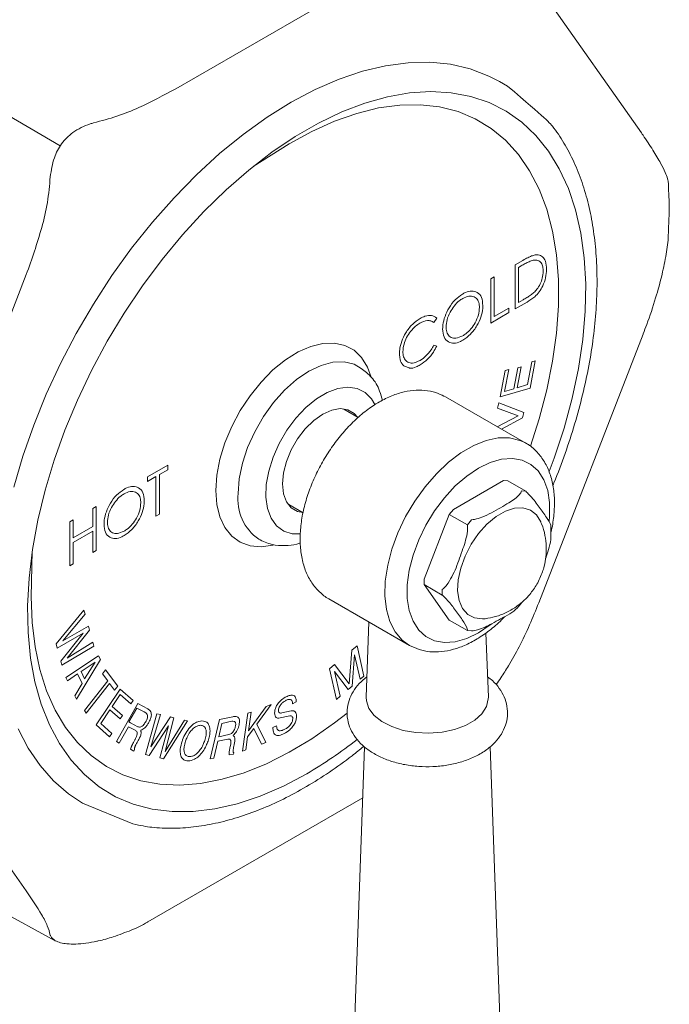
# Model space of a CAD drawing. Units: inches. Extents: x 4 to 114, y 1 to 141.
# Drawn here: x 92 to 96, y 97 to 102 of the extents above; entities that cross this region are included whole.
import ezdxf

# ---------------------------------------------------------------- set-up
doc = ezdxf.new("R2010")
doc.units = ezdxf.units.IN
doc.header["$MEASUREMENT"] = 0
doc.layers.add('WATERWORKS FITTINGS', color=7, linetype='Continuous', lineweight=9)

# ---------------------------------------------------------------- blocks, each defined once
blk = doc.blocks.new('*U27')
at = {"layer": 'WATERWORKS FITTINGS', "ltscale": 12}
for p, q in [((-0.537, 1.7433), (0.5074, 2.3462)), ((1.7933, 1.5222), (1.2711, 2.2652)), ((-1.1155, 1.4575), (-2.1828, 2.0826)), ((1.1232, 1.7558), (1.0832, 1.7789)), ((1.9293, 1.2487), (1.9292, 1.2591)), ((1.2004, 0.8837), (1.1617, 0.8614)), ((1.1617, 0.8614), (1.1617, 0.6404)), ((1.1789, 0.8487), (1.1923, 0.8565)), ((1.1789, 0.673), (1.1789, 0.8487)), ((-1.8076, -0.5337), (-1.2854, 0.8122)), ((1.0562, 0.8005), (1.039, 0.7906)), ((1.039, 0.7906), (1.039, 0.5696)), ((1.0562, 0.6022), (1.0562, 0.8005)), ((1.1298, 0.6447), (1.0562, 0.6022)), ((1.1298, 0.622), (1.1298, 0.6447)), ((1.1617, 0.6404), (1.221, 0.6747)), ((1.2009, 0.6857), (1.1789, 0.673)), ((0.7541, 0.5723), (0.7691, 0.5942)), ((1.039, 0.5696), (1.1298, 0.622)), ((1.2801, -0.8312), (1.8023, 0.5147)), ((0.7691, 0.4545), (0.7541, 0.4589)), ((0.6069, 0.3531), (0.6305, 0.3448)), ((1.1743, 0.3461), (1.1544, 0.2409)), ((1.1716, 0.2459), (1.1915, 0.3511)), ((1.1915, 0.3511), (1.1743, 0.3461)), ((1.2448, 0.3749), (1.2233, 0.2611)), ((1.2363, 0.2438), (1.262, 0.3799)), ((1.262, 0.3799), (1.2448, 0.3749)), ((1.1119, 0.3317), (1.087, 0.2)), ((1.1085, 0.2274), (1.1292, 0.3367)), ((1.1292, 0.3367), (1.1119, 0.3317)), ((1.2233, 0.2611), (1.1716, 0.2459)), ((0.3997, 0.2292), (0.3996, 0.2292)), ((1.2141, -0.0317), (0.8133, 0.1997)), ((1.087, 0.2), (1.2363, 0.2438)), ((1.1544, 0.2409), (1.1085, 0.2274)), ((1.0806, 0.1705), (1.0727, 0.1426)), ((1.205, 0.1211), (1.0806, 0.1705)), ((0.3041, 0.1375), (0.3022, 0.1385)), ((0.3755, 0.0962), (0.3041, 0.1375)), ((1.1765, 0.1044), (1.072, 0.0504)), ((1.0727, 0.1426), (1.1765, 0.1044)), ((1.1974, 0.0942), (1.205, 0.1211)), ((1.0929, 0.0383), (1.1974, 0.0942)), ((1.2092, -0.0289), (1.2141, -0.0317)), ((-0.5774, -0.1425), (-0.678, -0.2006)), ((-0.5774, -0.1652), (-0.5774, -0.1425)), ((-0.6191, -0.1893), (-0.5774, -0.1652)), ((-0.6191, -0.3876), (-0.6191, -0.1893)), ((-0.6191, -0.3876), (-0.6191, -0.1893)), ((-0.678, -0.2233), (-0.6362, -0.1992)), ((-0.678, -0.2006), (-0.678, -0.2233)), ((-0.6362, -0.1992), (-0.6362, -0.3975)), ((0.8525, -0.3636), (1.1031, -0.219)), ((1.124, -0.2208), (1.1031, -0.219)), ((1.2145, -0.2731), (1.124, -0.2208)), ((1.2145, -0.2731), (1.1936, -0.2712)), ((0.0267, -0.3387), (0.0285, -0.3399)), ((0.0285, -0.3399), (0.0997, -0.381)), ((-0.9356, -0.3493), (-0.9528, -0.3592)), ((-0.9528, -0.3592), (-0.9528, -0.4499)), ((-0.9356, -0.5703), (-0.9356, -0.3493)), ((-0.6362, -0.3975), (-0.6191, -0.3876)), ((0.7064, -0.7124), (0.8317, -0.3896)), ((0.8525, -0.3636), (0.8317, -0.3896)), ((0.8317, -0.3896), (0.9222, -0.4418)), ((-1.0509, -0.4159), (-1.0681, -0.4258)), ((-1.0681, -0.4258), (-1.0681, -0.6468)), ((-1.0509, -0.5066), (-1.0509, -0.4159)), ((0.9431, -0.4159), (0.9222, -0.4418)), ((-0.9528, -0.4499), (-1.0509, -0.5066)), ((-1.0509, -0.5292), (-0.9528, -0.4726)), ((-0.9528, -0.4726), (-0.9528, -0.5802)), ((1.3398, -0.4792), (1.3398, -0.4513)), ((-1.0509, -0.6369), (-1.0509, -0.5292)), ((-1.2553, -0.5737), (-1.2608, -0.8023)), ((-0.9528, -0.5802), (-0.9356, -0.5703)), ((-1.0681, -0.6468), (-1.0509, -0.6369)), ((0.7064, -0.7124), (0.7064, -0.7403)), ((0.7064, -0.7403), (0.7969, -0.7926)), ((0.8317, -0.9185), (0.7064, -0.7403)), ((0.7969, -0.7647), (0.7969, -0.7926)), ((0.2293, -0.8119), (0.6331, -1.045)), ((0.2293, -0.8119), (0.2341, -0.8146)), ((-0.9965, -0.8682), (-1.1358, -1.0378)), ((-0.9909, -0.8889), (-0.9965, -0.8682)), ((-1.1024, -1.0217), (-0.9909, -0.8889)), ((0.4298, -0.9277), (0.4161, -1.3048)), ((0.9222, -0.9708), (0.8317, -0.9185)), ((-1.1303, -1.0583), (-1.0005, -0.9836)), ((-1.0005, -0.9836), (-1.1124, -1.124)), ((-0.9747, -0.9482), (-1.1024, -1.0217)), ((-1.081, -1.1086), (-0.9692, -0.9683)), ((-0.9692, -0.9683), (-0.9747, -0.9482)), ((0.9222, -0.9708), (0.9431, -0.9727)), ((1.0273, -1.3048), (1.0155, -0.9817)), ((-0.9527, -1.029), (-1.081, -1.1086)), ((-0.9474, -1.0487), (-0.9527, -1.029)), ((-1.1358, -1.0378), (-1.1303, -1.0583)), ((-1.1067, -1.1447), (-0.9474, -1.0487)), ((0.3444, -1.0681), (0.3315, -1.237)), ((0.3701, -1.0464), (0.3444, -1.0681)), ((0.4049, -1.1987), (0.3701, -1.0464)), ((-1.1124, -1.124), (-1.1067, -1.1447)), ((-0.924, -1.0964), (-1.0878, -1.2056)), ((-1.0346, -1.3136), (-0.9144, -1.1159)), ((-1.0111, -1.1763), (-0.9404, -1.1292)), ((-0.9404, -1.1292), (-0.9932, -1.2127)), ((-0.9144, -1.1159), (-0.924, -1.0964)), ((0.3457, -1.2488), (0.3577, -1.0922)), ((0.3577, -1.0922), (0.3857, -1.2149)), ((-0.9932, -1.2127), (-1.0111, -1.1763)), ((-0.8889, -1.1678), (-0.9042, -1.1873)), ((-0.8278, -1.2495), (-0.8889, -1.1678)), ((0.2581, -1.1411), (0.2323, -1.163)), ((0.2323, -1.163), (0.2671, -1.3153)), ((0.3315, -1.237), (0.2581, -1.1411)), ((0.2862, -1.2991), (0.2581, -1.1758)), ((0.2581, -1.1758), (0.3264, -1.2651)), ((-1.0878, -1.2056), (-1.0797, -1.2221)), ((-1.0797, -1.2221), (-1.0288, -1.1881)), ((-1.0288, -1.1881), (-1.0052, -1.2358)), ((-0.8776, -1.2228), (-0.9944, -1.3716)), ((-0.9042, -1.1873), (-0.8776, -1.2228)), ((0.3857, -1.2149), (0.4049, -1.1987)), ((-1.0052, -1.2358), (-1.0426, -1.2973)), ((-0.9851, -1.3839), (-0.8684, -1.2352)), ((-0.8152, -1.2638), (-0.9358, -1.4429)), ((-0.8684, -1.2352), (-0.8431, -1.269)), ((-0.8431, -1.269), (-0.8278, -1.2495)), ((-0.7506, -1.3214), (-0.8152, -1.2638)), ((0.3264, -1.2651), (0.3457, -1.2488)), ((-1.0426, -1.2973), (-1.0346, -1.3136)), ((-0.8549, -1.3513), (-0.8147, -1.2916)), ((-0.8147, -1.2916), (-0.7621, -1.3384)), ((-0.7621, -1.3384), (-0.7506, -1.3214)), ((0.0473, -1.3369), (0.0654, -1.3274)), ((0.2671, -1.3153), (0.2862, -1.2991)), ((-0.9944, -1.3716), (-0.9851, -1.3839)), ((-0.9123, -1.4366), (-0.8664, -1.3683)), ((-0.8664, -1.3683), (-0.8158, -1.4133)), ((-0.8043, -1.3963), (-0.8549, -1.3513)), ((-0.7263, -1.3365), (-0.8339, -1.5268)), ((-0.7324, -1.3587), (-0.7714, -1.4276)), ((-0.6958, -1.3785), (-0.7324, -1.3587)), ((-0.6771, -1.3632), (-0.7263, -1.3365)), ((-0.6958, -1.3785), (-0.6875, -1.3833)), ((-0.16, -1.3786), (-0.1773, -1.3851)), ((-0.0847, -1.3503), (-0.1731, -1.4725)), ((-0.1731, -1.4725), (-0.16, -1.3786)), ((-0.131, -1.439), (-0.0602, -1.3411)), ((-0.0602, -1.3411), (-0.0847, -1.3503)), ((0.0408, -1.3728), (-0.0057, -1.3832)), ((-0.8158, -1.4133), (-0.8043, -1.3963)), ((-0.7714, -1.4276), (-0.763, -1.4324)), ((-0.6312, -1.3874), (-0.6885, -1.5919)), ((-0.6613, -1.5533), (-0.6137, -1.3915)), ((-0.5633, -1.4033), (-0.6613, -1.5533)), ((-0.6137, -1.3915), (-0.6312, -1.3874)), ((-0.5981, -1.6131), (-0.4779, -1.4233)), ((-0.591, -1.5769), (-0.5462, -1.4073)), ((-0.4936, -1.4196), (-0.591, -1.5769)), ((-0.5462, -1.4073), (-0.5633, -1.4033)), ((-0.4779, -1.4233), (-0.4936, -1.4196)), ((-0.3176, -1.4162), (-0.3644, -1.6133)), ((-0.2523, -1.4024), (-0.3176, -1.4162)), ((-0.3059, -1.4356), (-0.2567, -1.4252)), ((-0.1773, -1.3851), (-0.2037, -1.5749)), ((-0.0143, -1.408), (0.0261, -1.3991)), ((-0.9358, -1.4429), (-0.869, -1.5024)), ((-0.8575, -1.4854), (-0.9123, -1.4366)), ((-0.8205, -1.5341), (-0.7741, -1.4521)), ((-0.7741, -1.4521), (-0.7375, -1.4719)), ((-0.7263, -1.4523), (-0.763, -1.4324)), ((-0.6709, -1.5961), (-0.5735, -1.4471)), ((-0.5735, -1.4471), (-0.6163, -1.6088)), ((-0.3216, -1.5022), (-0.3059, -1.4356)), ((-0.1774, -1.503), (-0.1472, -1.4614)), ((-0.1472, -1.4614), (-0.1086, -1.5392)), ((-0.0856, -1.5306), (-0.131, -1.439)), ((-0.0328, -1.4472), (-0.0508, -1.4566)), ((-0.869, -1.5024), (-0.8575, -1.4854)), ((-0.8339, -1.5268), (-0.8205, -1.5341)), ((-0.3472, -1.6097), (-0.3271, -1.5252)), ((-0.3271, -1.5252), (-0.2774, -1.5147)), ((-0.2722, -1.4917), (-0.3216, -1.5022)), ((-0.1864, -1.5685), (-0.1774, -1.503)), ((-1.2854, -2.2747), (-1.8076, -1.5317)), ((-0.7638, -1.5648), (-0.7469, -1.5739)), ((-0.7469, -1.5739), (-0.7434, -1.5677)), ((-0.2037, -1.5749), (-0.1864, -1.5685)), ((-0.1086, -1.5392), (-0.0856, -1.5306)), ((0.4076, -1.5539), (0.3145, -4.1146)), ((1.1289, -4.1146), (1.0358, -1.5523)), ((-0.6885, -1.5919), (-0.6709, -1.5961)), ((-0.6163, -1.6088), (-0.5981, -1.6131)), ((-0.3644, -1.6133), (-0.3472, -1.6097)), ((-0.2704, -1.5935), (-0.249, -1.589)), ((-0.249, -1.589), (-0.2474, -1.5825)), ((-0.6763, -2.4293), (0.3983, -1.8089)), ((-1.0033, -1.8354), (-0.7522, -1.9387)), ((-2.191, -1.951), (-1.1406, -2.5242))]:
    blk.add_line(p, q, dxfattribs=at)
at = {"layer": 'WATERWORKS FITTINGS', "ltscale": 12, "flags": 128}
for points in [[(-1.0033, -1.8354), (-1.0737, -1.7889), (-1.1489, -1.7237), (-1.2162, -1.6472), (-1.2752, -1.5599), (-1.3253, -1.4625)], [(-1.3481, -0.2518), (-1.3027, -0.0967), (-1.2483, 0.0588), (-1.1853, 0.2137), (-1.1142, 0.367), (-1.0354, 0.5177), (-0.9494, 0.6647), (-0.8568, 0.8071), (-0.7582, 0.944), (-0.6544, 1.0743), (-0.5459, 1.1973), (-0.4335, 1.3122), (-0.3179, 1.4181), (-0.2, 1.5144), (-0.0804, 1.6004), (0.0399, 1.6756), (0.1603, 1.7394), (0.2798, 1.7914), (0.3978, 1.8313), (0.5133, 1.8588), (0.6257, 1.8737), (0.7342, 1.8759), (0.8381, 1.8655), (0.9367, 1.8424), (1.0292, 1.8069), (1.0832, 1.7789)], [(1.3314, -0.1744), (1.3564, -0.1072), (1.4062, 0.0439), (1.447, 0.1941), (1.4785, 0.3424), (1.5004, 0.4878), (1.5126, 0.6292), (1.5151, 0.7657), (1.5077, 0.8963), (1.4906, 1.0201), (1.4639, 1.1363), (1.4278, 1.2439), (1.3824, 1.3423), (1.3282, 1.4307), (1.2655, 1.5086), (1.1948, 1.5754), (1.1165, 1.6306), (1.0312, 1.6739), (0.9395, 1.7049), (0.842, 1.7234), (0.7395, 1.7293), (0.6326, 1.7225), (0.5221, 1.7032), (0.4087, 1.6714), (0.2933, 1.6273), (0.1767, 1.5713), (0.0597, 1.5037), (-0.0569, 1.4251), (-0.1723, 1.336), (-0.2856, 1.2369), (-0.3961, 1.1287), (-0.503, 1.012), (-0.6055, 0.8877), (-0.703, 0.7567), (-0.7947, 0.6198), (-0.88, 0.4781), (-0.9583, 0.3325), (-1.029, 0.184), (-1.0917, 0.0337), (-1.146, -0.1173), (-1.1913, -0.2681), (-1.2275, -0.4175), (-1.2542, -0.5644), (-1.2713, -0.708), (-1.2786, -0.8471), (-1.2762, -0.9807), (-1.2639, -1.1081), (-1.242, -1.2281), (-1.2105, -1.3401), (-1.1698, -1.4432), (-1.1199, -1.5367), (-1.0614, -1.62), (-0.9946, -1.6924), (-0.9201, -1.7534), (-0.8382, -1.8027), (-0.7496, -1.8399), (-0.6549, -1.8646), (-0.5549, -1.8769), (-0.45, -1.8764), (-0.3412, -1.8634), (-0.2292, -1.8378), (-0.1148, -1.7998), (0.0013, -1.7497), (0.1182, -1.6879), (0.1182, -1.6879)], [(1.2376, -0.0462), (1.2812, 0.0895), (1.3195, 0.2351), (1.3485, 0.3786), (1.368, 0.5191), (1.3777, 0.6554), (1.3777, 0.7865), (1.368, 0.9115), (1.3485, 1.0295), (1.3195, 1.1396), (1.2812, 1.2409), (1.2338, 1.3327), (1.1777, 1.4144), (1.1134, 1.4853), (1.0412, 1.5449), (0.9618, 1.5928), (0.8757, 1.6285), (0.7835, 1.652), (0.686, 1.6629), (0.5838, 1.6611), (0.4777, 1.6468), (0.3686, 1.62), (0.2571, 1.5809), (0.1442, 1.5298), (0.0307, 1.4671), (-0.1499, 1.3532)], [(1.9292, 1.2591), (1.9287, 1.2675), (1.9284, 1.2695)], [(-0.3362, -0.2685), (-0.3311, -0.1923), (-0.3159, -0.1122), (-0.291, -0.0302), (-0.257, 0.0515), (-0.2148, 0.1308), (-0.1655, 0.2057), (-0.1104, 0.2743), (-0.0509, 0.3347), (0.0114, 0.3853), (0.075, 0.425), (0.1381, 0.4526), (0.1993, 0.4674), (0.2567, 0.4691), (0.3091, 0.4576), (0.355, 0.4332), (0.3932, 0.3965), (0.4228, 0.3486), (0.4412, 0.2988)], [(0.3904, 0.3426), (0.3559, 0.3635), (0.3054, 0.3751), (0.2496, 0.373), (0.1901, 0.357), (0.1287, 0.3278), (0.0673, 0.2861), (0.0077, 0.2333), (-0.0481, 0.171), (-0.0986, 0.1011), (-0.1422, 0.0256), (-0.1775, -0.0531), (-0.2036, -0.1327), (-0.2195, -0.2106), (-0.2249, -0.2846)], [(0.4594, 0.1625), (0.4424, 0.1907), (0.4104, 0.2224), (0.3706, 0.2417), (0.3247, 0.2481), (0.2743, 0.2412), (0.2211, 0.2214), (0.1671, 0.1893), (0.1142, 0.1461), (0.0644, 0.0934), (0.0193, 0.0329), (-0.0193, -0.0329), (-0.0501, -0.102), (-0.072, -0.1716), (-0.0841, -0.2394), (-0.0861, -0.3029), (-0.0779, -0.3598), (-0.0597, -0.408), (-0.0323, -0.4459), (0.0034, -0.4721), (0.0462, -0.4856), (0.0854, -0.4868)], [(0.3743, 0.096), (0.3561, 0.1168), (0.3241, 0.1352), (0.2858, 0.1409), (0.2432, 0.1335), (0.1983, 0.1134), (0.1534, 0.0816), (0.1107, 0.0398), (0.0724, -0.0101), (0.0405, -0.0654), (0.0164, -0.1235), (0.0015, -0.1814), (-0.0036, -0.2362), (0.0015, -0.2851), (0.0164, -0.3258), (0.0405, -0.3561), (0.0724, -0.3745), (0.0993, -0.3799)], [(0.6331, -1.045), (0.5958, -1.0182), (0.5609, -0.9772), (0.5345, -0.9258), (0.5172, -0.8652), (0.5096, -0.7969), (0.5116, -0.7224), (0.5234, -0.6436), (0.5446, -0.5623), (0.5747, -0.4804), (0.613, -0.3999), (0.6586, -0.3226), (0.7104, -0.2503), (0.7672, -0.1849), (0.8277, -0.1278), (0.8904, -0.0804), (0.9539, -0.0437), (1.0166, -0.0187), (1.0771, -0.006), (1.1339, -0.0058), (1.1857, -0.0182), (1.2092, -0.0289)], [(1.3315, -0.425), (1.3339, -0.3982), (1.3339, -0.33), (1.3242, -0.2684), (1.305, -0.215), (1.277, -0.1713), (1.2407, -0.1385), (1.1973, -0.1174), (1.1479, -0.1086), (1.0938, -0.1124), (1.0366, -0.1287), (0.9778, -0.1571)], [(0.9778, -0.1571), (0.919, -0.1966), (0.8618, -0.2464), (0.8078, -0.305), (0.7584, -0.3708), (0.7149, -0.442), (0.6787, -0.5167), (0.6506, -0.5928), (0.6314, -0.6683), (0.6217, -0.7412), (0.6217, -0.8093), (0.6314, -0.8709), (0.6506, -0.9243), (0.6787, -0.968), (0.7149, -1.0009), (0.7584, -1.022), (0.8078, -1.0307), (0.8618, -1.0269), (0.919, -1.0106), (0.9778, -0.9823), (1.0366, -0.9427), (1.0443, -0.9367)], [(-0.0463, -0.5412), (-0.0509, -0.5423), (-0.1104, -0.5506), (-0.1655, -0.5456), (-0.2148, -0.5276), (-0.257, -0.497), (-0.291, -0.4545), (-0.3159, -0.4013), (-0.3311, -0.3388), (-0.3362, -0.2685)], [(1.0118, -0.9112), (0.9986, -0.9124), (0.9586, -0.9077), (0.9247, -0.8902), (0.8986, -0.8607), (0.8813, -0.8206), (0.8737, -0.7718), (0.8763, -0.7166), (0.8888, -0.6574), (0.9106, -0.5972), (0.9408, -0.5387), (0.9779, -0.4847), (1.0203, -0.4376), (1.0659, -0.3997), (1.1125, -0.3728), (1.1581, -0.3581), (1.2004, -0.3563), (1.2376, -0.3674), (1.2678, -0.3911), (1.2896, -0.426), (1.2907, -0.4286)], [(-1.2608, -0.8023), (-1.2559, -0.9305), (-1.2413, -1.0521), (-1.2171, -1.1662), (-1.1834, -1.272), (-1.1405, -1.3687), (-1.0887, -1.4555), (-1.0284, -1.5319), (-0.9601, -1.5972), (-0.8842, -1.651), (-0.8014, -1.6928), (-0.7121, -1.7225), (-0.6172, -1.7396), (-0.5173, -1.7442), (-0.4131, -1.7362), (-0.3053, -1.7156), (-0.1949, -1.6826), (-0.0827, -1.6375), (0.0307, -1.5805), (0.1442, -1.5122), (0.2571, -1.4329), (0.3201, -1.3836)], [(0.4161, -1.3048), (0.4171, -1.3228), (0.4295, -1.3603), (0.4556, -1.3953), (0.4942, -1.4263), (0.5434, -1.4518), (0.6009, -1.4706), (0.6641, -1.4818), (0.73, -1.4849), (0.7955, -1.4797), (0.8575, -1.4666), (0.9132, -1.446), (0.9599, -1.419), (0.9955, -1.3869), (1.0183, -1.3511), (1.0272, -1.3133), (1.0273, -1.3048)]]:
    blk.add_lwpolyline(points, dxfattribs=at)
at = {"layer": 'WATERWORKS FITTINGS', "ltscale": 144}
for centre, radius, start, end in [((1.7289, 1.4769), 0.0787, 34.7239, 35.1007), ((0.0183, -0.3125), 0.2448, 173.4667, 235.1023), ((-0.9649, 0.1703), 2.1508, 300.2384, 308.3664)]:
    blk.add_arc(centre, radius, start, end, dxfattribs=at)
at = {"layer": 'WATERWORKS FITTINGS', "ltscale": 12}
for points, knots in [([(0.3976, 4.3756), (0.3872, 4.3808), (0.3466, 4.4007), (0.2609, 4.4299), (0.1312, 4.4671), (-0.0041, 4.4916), (-0.1438, 4.5051), (-0.2877, 4.5071), (-0.4354, 4.4976), (-0.5864, 4.4765), (-0.7402, 4.4441), (-0.8964, 4.4002), (-1.0542, 4.3451), (-1.2133, 4.2789), (-1.3731, 4.202), (-1.5332, 4.1145), (-1.6928, 4.0167), (-1.8517, 3.9091), (-2.0093, 3.792), (-2.1651, 3.6657), (-2.3186, 3.5307), (-2.4695, 3.3874), (-2.6172, 3.2362), (-2.7613, 3.0777), (-2.9014, 2.9123), (-3.037, 2.7405), (-3.1678, 2.5629), (-3.2934, 2.38), (-3.4133, 2.1924), (-3.5272, 2.0006), (-3.6349, 1.8053), (-3.7358, 1.607), (-3.8298, 1.4063), (-3.9165, 1.2039), (-3.9957, 1.0004), (-4.067, 0.7963), (-4.1304, 0.5923), (-4.1855, 0.3891), (-4.2323, 0.1872), (-4.2704, -0.0128), (-4.2999, -0.2103), (-4.3204, -0.4045), (-4.3318, -0.5826), (-4.3331, -0.6941), (-4.3336, -0.7438)], [0, 0, 0, 0, 0.000528, 0.024415, 0.048335, 0.072321, 0.096395, 0.120568, 0.144842, 0.16921, 0.193659, 0.218173, 0.242736, 0.267332, 0.291948, 0.316576, 0.341205, 0.365831, 0.39045, 0.41506, 0.439661, 0.464252, 0.488834, 0.513408, 0.537974, 0.562534, 0.587088, 0.611638, 0.636186, 0.660732, 0.685278, 0.709826, 0.734375, 0.758928, 0.783486, 0.80805, 0.832622, 0.857202, 0.881792, 0.906393, 0.931006, 0.955631, 0.980268, 1, 1, 1, 1]), ([(-0.9486, 1.5723), (-0.9092, 1.5827), (-0.8295, 1.6037), (-0.6903, 1.6608), (-0.5974, 1.7108), (-0.537, 1.7433)], [0, 0, 0, 0, 0.2546879, 0.515193, 1, 1, 1, 1]), ([(1.3505, -0.243), (1.3522, -0.239), (1.3751, -0.1864), (1.4122, -0.0839), (1.4607, 0.0634), (1.5002, 0.2101), (1.5315, 0.3554), (1.5541, 0.4983), (1.5679, 0.6381), (1.5728, 0.7738), (1.5686, 0.9049), (1.5554, 1.0303), (1.5332, 1.1494), (1.5021, 1.2614), (1.4623, 1.3656), (1.4137, 1.4611), (1.3591, 1.546), (1.3167, 1.5939), (1.1232, 1.7558)], [0.0004312, 0.0004312, 0.0004312, 0.0004312, 0.0058985, 0.0724765, 0.1390763, 0.2057037, 0.2723643, 0.3390628, 0.405802, 0.472582, 0.5393982, 0.6062385, 0.673071, 0.7398509, 0.8065166, 0.8729909, 0.9391917, 1, 1, 1, 1]), ([(-1.1655, 1.3024), (-1.1604, 1.3347), (-1.1511, 1.3935), (-1.1115, 1.4707), (-1.0497, 1.5313), (-0.9903, 1.5599), (-0.9543, 1.5706), (-0.9486, 1.5723)], [0, 0, 0, 0, 0.2562796, 0.4681282, 0.681739, 0.9494482, 1, 1, 1, 1]), ([(1.929, 1.2697), (1.9276, 1.2772), (1.9237, 1.2968), (1.9106, 1.3289), (1.8881, 1.375), (1.8507, 1.4374), (1.8165, 1.4888), (1.7962, 1.518), (1.7935, 1.5218)], [0, 0, 0, 0, 0.081106, 0.210017, 0.406961, 0.672499, 0.957641, 1, 1, 1, 1]), ([(-1.2854, 0.8122), (-1.2579, 0.8899), (-1.2162, 1.0077), (-1.1766, 1.173), (-1.1692, 1.2593), (-1.1655, 1.3024)], [0, 0, 0, 0, 0.492567, 0.746651, 1, 1, 1, 1]), ([(1.929, 1.0324), (1.9309, 1.0841), (1.9337, 1.1573), (1.93, 1.2279), (1.9289, 1.2487)], [0, 0, 0, 0, 0.705065, 1, 1, 1, 1]), ([(1.8021, 0.5158), (1.808, 0.5311), (1.8309, 0.59), (1.8636, 0.689), (1.8966, 0.8071), (1.9174, 0.9116), (1.9278, 0.9842), (1.9283, 1.0224), (1.929, 1.0324)], [0, 0, 0, 0, 0.0940299, 0.3617609, 0.5916309, 0.7855923, 0.9596682, 1, 1, 1, 1]), ([(1.2611, 0.9108), (1.2552, 0.9093), (1.2433, 0.9062), (1.2229, 0.8963), (1.2085, 0.8883), (1.2004, 0.8837)], [0, 0, 0, 0, 0.300084, 0.599448, 1, 1, 1, 1]), ([(1.3188, 0.8388), (1.3177, 0.8532), (1.316, 0.8787), (1.3, 0.9032), (1.2809, 0.9126), (1.2664, 0.9113), (1.2611, 0.9108)], [0, 0, 0, 0, 0.336374, 0.592582, 0.84999, 1, 1, 1, 1]), ([(1.1923, 0.8565), (1.1987, 0.86), (1.2117, 0.8674), (1.2315, 0.8777), (1.2446, 0.882), (1.2512, 0.8842)], [0, 0, 0, 0, 0.323358, 0.660053, 1, 1, 1, 1]), ([(1.221, 0.6747), (1.234, 0.6826), (1.2551, 0.6957), (1.2824, 0.7251), (1.3017, 0.7583), (1.3163, 0.7983), (1.3179, 0.8249), (1.3188, 0.8388)], [0, 0, 0, 0, 0.250891, 0.41002, 0.569233, 0.773846, 1, 1, 1, 1]), ([(1.2512, 0.8842), (1.2598, 0.8851), (1.2762, 0.8867), (1.2924, 0.8726), (1.3005, 0.8525), (1.3012, 0.8364), (1.3016, 0.8289)], [0, 0, 0, 0, 0.289261, 0.551537, 0.792049, 1, 1, 1, 1]), ([(1.3016, 0.8289), (1.3009, 0.8175), (1.2996, 0.7972), (1.2876, 0.7652), (1.2725, 0.7403), (1.2606, 0.728), (1.2556, 0.7229)], [0, 0, 0, 0, 0.319884, 0.569431, 0.819509, 1, 1, 1, 1]), ([(0.8979, 0.7148), (0.8856, 0.7062), (0.8608, 0.6888), (0.8299, 0.6476), (0.8088, 0.6032), (0.7996, 0.5668), (0.7988, 0.5469), (0.7986, 0.5403)], [0, 0, 0, 0, 0.234425, 0.469472, 0.679784, 0.893176, 1, 1, 1, 1]), ([(0.8157, 0.5503), (0.8167, 0.5622), (0.8185, 0.5859), (0.8341, 0.6234), (0.8559, 0.656), (0.8782, 0.6794), (0.8931, 0.689), (0.8988, 0.6926)], [0, 0, 0, 0, 0.226264, 0.453906, 0.652886, 0.868791, 1, 1, 1, 1]), ([(0.9998, 0.6575), (0.9985, 0.6719), (0.9961, 0.7007), (0.974, 0.7243), (0.9453, 0.7325), (0.9187, 0.726), (0.9027, 0.7174), (0.8979, 0.7148)], [0, 0, 0, 0, 0.243802, 0.489873, 0.697561, 0.910517, 1, 1, 1, 1]), ([(0.8988, 0.6926), (0.9092, 0.6973), (0.93, 0.7067), (0.9571, 0.7033), (0.9754, 0.687), (0.982, 0.6657), (0.9825, 0.6518), (0.9826, 0.6477)], [0, 0, 0, 0, 0.241291, 0.482744, 0.714432, 0.915945, 1, 1, 1, 1]), ([(1.2556, 0.7229), (1.2498, 0.7181), (1.2379, 0.7083), (1.2195, 0.6967), (1.2071, 0.6894), (1.2009, 0.6857)], [0, 0, 0, 0, 0.322008, 0.660421, 1, 1, 1, 1]), ([(0.9826, 0.6477), (0.9816, 0.6353), (0.9796, 0.6107), (0.9631, 0.5721), (0.9404, 0.5397), (0.9183, 0.5179), (0.904, 0.5089), (0.8988, 0.5056)], [0, 0, 0, 0, 0.2337961, 0.468773, 0.6695509, 0.879461, 1, 1, 1, 1]), ([(0.8995, 0.4834), (0.9125, 0.4924), (0.9387, 0.5105), (0.9701, 0.5543), (0.9916, 0.5998), (0.9992, 0.6345), (0.9996, 0.6527), (0.9998, 0.6575)], [0, 0, 0, 0, 0.246137, 0.494409, 0.704079, 0.921558, 1, 1, 1, 1]), ([(0.6856, 0.5923), (0.6726, 0.5835), (0.6465, 0.5659), (0.6142, 0.5234), (0.592, 0.4784), (0.5834, 0.4428), (0.5828, 0.4238), (0.5826, 0.4179)], [0, 0, 0, 0, 0.242796, 0.488276, 0.695726, 0.905555, 1, 1, 1, 1]), ([(0.7691, 0.5942), (0.761, 0.5998), (0.7449, 0.6108), (0.7139, 0.6067), (0.6938, 0.5965), (0.6856, 0.5923)], [0, 0, 0, 0, 0.370634, 0.741849, 1, 1, 1, 1]), ([(0.5998, 0.4263), (0.6008, 0.4387), (0.6026, 0.4615), (0.6174, 0.4976), (0.6378, 0.5288), (0.6611, 0.5537), (0.6774, 0.5643), (0.6845, 0.569)], [0, 0, 0, 0, 0.233263, 0.430196, 0.627101, 0.834982, 1, 1, 1, 1]), ([(0.6845, 0.569), (0.6974, 0.5748), (0.7169, 0.5837), (0.7401, 0.5816), (0.7493, 0.5755), (0.7541, 0.5723)], [0, 0, 0, 0, 0.4855484, 0.7350264, 1, 1, 1, 1]), ([(0.8988, 0.5056), (0.8873, 0.5004), (0.8663, 0.4907), (0.8405, 0.4961), (0.8227, 0.5114), (0.8162, 0.5325), (0.8158, 0.5465), (0.8157, 0.5503)], [0, 0, 0, 0, 0.266335, 0.488502, 0.710412, 0.921281, 1, 1, 1, 1]), ([(0.7986, 0.5403), (0.7999, 0.526), (0.8025, 0.4973), (0.8251, 0.4741), (0.854, 0.4662), (0.8802, 0.4729), (0.8955, 0.4812), (0.8995, 0.4834)], [0, 0, 0, 0, 0.246711, 0.495242, 0.707124, 0.924235, 1, 1, 1, 1]), ([(0.7541, 0.4589), (0.7497, 0.451), (0.7386, 0.4312), (0.7152, 0.4025), (0.6956, 0.3893), (0.6857, 0.3826)], [0, 0, 0, 0, 0.2468331, 0.6219555, 1, 1, 1, 1]), ([(0.6858, 0.36), (0.6988, 0.3689), (0.7227, 0.3852), (0.7514, 0.4206), (0.7638, 0.4443), (0.7691, 0.4545)], [0, 0, 0, 0, 0.405252, 0.746812, 1, 1, 1, 1]), ([(0.5826, 0.4179), (0.5829, 0.4107), (0.5837, 0.3904), (0.5918, 0.3672), (0.6029, 0.3569), (0.6069, 0.3531)], [0, 0, 0, 0, 0.259725, 0.730367, 1, 1, 1, 1]), ([(0.6857, 0.3826), (0.6726, 0.3765), (0.6501, 0.3661), (0.6234, 0.3719), (0.6066, 0.3874), (0.6003, 0.4083), (0.5999, 0.4222), (0.5998, 0.4263)], [0, 0, 0, 0, 0.296286, 0.507657, 0.719134, 0.917169, 1, 1, 1, 1]), ([(0.6305, 0.3448), (0.6315, 0.3444), (0.6413, 0.3406), (0.6615, 0.3475), (0.6793, 0.3567), (0.6858, 0.36)], [0, 0, 0, 0, 0.068499, 0.660541, 1, 1, 1, 1]), ([(0.4967, 0.182), (0.4926, 0.1978), (0.481, 0.2427), (0.446, 0.3005), (0.4085, 0.3289), (0.3904, 0.3426)], [0, 0, 0, 0, 0.219153, 0.622321, 1, 1, 1, 1]), ([(0.8133, 0.1997), (0.8029, 0.2043), (0.7742, 0.2205), (0.7233, 0.2326), (0.6659, 0.2355), (0.6058, 0.2267), (0.5439, 0.2074), (0.5027, 0.1857), (0.4819, 0.1747)], [0, 0, 0, 0, 0.131312, 0.298262, 0.466461, 0.639263, 0.817983, 1, 1, 1, 1]), ([(0.4819, 0.1747), (0.4705, 0.1678), (0.4381, 0.1481), (0.386, 0.108), (0.3274, 0.0523), (0.273, -0.0109), (0.2238, -0.0801), (0.1807, -0.1539), (0.1447, -0.2309), (0.1163, -0.3095), (0.0964, -0.3883), (0.0855, -0.4658), (0.0842, -0.5407), (0.093, -0.6114), (0.1124, -0.6759), (0.1419, -0.7326), (0.1813, -0.7779), (0.2135, -0.8052), (0.2334, -0.8137), (0.2357, -0.8147)], [0, 0, 0, 0, 0.034578, 0.098926, 0.163107, 0.227092, 0.290914, 0.354667, 0.418466, 0.482395, 0.546581, 0.611144, 0.676161, 0.741578, 0.806821, 0.87087, 0.932692, 0.992089, 1, 1, 1, 1]), ([(1.3399, -0.4806), (1.3403, -0.4793), (1.348, -0.4516), (1.3553, -0.3983), (1.36, -0.3225), (1.3537, -0.2506), (1.3372, -0.1842), (1.3103, -0.1252), (1.2734, -0.0767), (1.2383, -0.0444), (1.2141, -0.0317), (1.2141, -0.0317)], [0.0068735, 0.0068735, 0.0068735, 0.0068735, 0.0135339, 0.1485796, 0.2845514, 0.4214361, 0.5584147, 0.6935247, 0.8244451, 0.9501577, 1, 1, 1, 1]), ([(-0.797, -0.2636), (-0.8093, -0.2723), (-0.8341, -0.2896), (-0.865, -0.3309), (-0.8861, -0.3752), (-0.8953, -0.4117), (-0.8961, -0.4315), (-0.8963, -0.4381)], [0, 0, 0, 0, 0.2344254, 0.4694718, 0.6797842, 0.8931763, 1, 1, 1, 1]), ([(-0.8792, -0.4281), (-0.8782, -0.4163), (-0.8764, -0.3925), (-0.8608, -0.3551), (-0.839, -0.3225), (-0.8167, -0.2991), (-0.8018, -0.2894), (-0.7961, -0.2858)], [0, 0, 0, 0, 0.226264, 0.453906, 0.652886, 0.868791, 1, 1, 1, 1]), ([(-0.6951, -0.3209), (-0.6964, -0.3066), (-0.6988, -0.2777), (-0.7209, -0.2541), (-0.7496, -0.246), (-0.7762, -0.2524), (-0.7922, -0.2611), (-0.797, -0.2636)], [0, 0, 0, 0, 0.2438022, 0.4898727, 0.6975618, 0.9105173, 1, 1, 1, 1]), ([(-0.7961, -0.2858), (-0.7857, -0.2811), (-0.7649, -0.2717), (-0.7378, -0.2751), (-0.7195, -0.2914), (-0.7129, -0.3128), (-0.7124, -0.3267), (-0.7123, -0.3308)], [0, 0, 0, 0, 0.241291, 0.482744, 0.714432, 0.915945, 1, 1, 1, 1]), ([(1.1936, -0.2712), (1.1936, -0.2713), (1.192, -0.2773), (1.1775, -0.2996), (1.1376, -0.3265), (1.1026, -0.347), (1.0886, -0.3552)], [0, 0, 0, 0, 0.0026914, 0.1744625, 0.669753, 1, 1, 1, 1]), ([(1.3398, -0.4513), (1.3398, -0.4513), (1.3412, -0.4496), (1.34, -0.4376), (1.3173, -0.4019), (1.2885, -0.3611), (1.2625, -0.3255), (1.2426, -0.3015), (1.2256, -0.2835), (1.2175, -0.2759), (1.2145, -0.2731)], [0, 0, 0, 0, 0.0013447, 0.0871605, 0.334605, 0.6165393, 0.7601902, 0.902959, 0.964019, 1, 1, 1, 1]), ([(-0.7123, -0.3308), (-0.7133, -0.3431), (-0.7153, -0.3678), (-0.7318, -0.4064), (-0.7545, -0.4387), (-0.7766, -0.4605), (-0.7909, -0.4695), (-0.7961, -0.4728)], [0, 0, 0, 0, 0.233796, 0.468773, 0.669551, 0.879461, 1, 1, 1, 1]), ([(-0.7954, -0.4951), (-0.7824, -0.4861), (-0.7562, -0.468), (-0.7248, -0.4242), (-0.7033, -0.3786), (-0.6957, -0.3439), (-0.6953, -0.3257), (-0.6951, -0.3209)], [0, 0, 0, 0, 0.246137, 0.494409, 0.704079, 0.921558, 1, 1, 1, 1]), ([(1.0886, -0.3552), (1.0591, -0.3724), (1.02, -0.3951), (0.9666, -0.4129), (0.9482, -0.4152), (0.9431, -0.4159)], [0, 0, 0, 0, 0.689525, 0.914332, 1, 1, 1, 1]), ([(-0.8963, -0.4381), (-0.895, -0.4524), (-0.8924, -0.4812), (-0.8698, -0.5043), (-0.8409, -0.5123), (-0.8147, -0.5056), (-0.7994, -0.4972), (-0.7954, -0.4951)], [0, 0, 0, 0, 0.246712, 0.495241, 0.707124, 0.924235, 1, 1, 1, 1]), ([(-0.7961, -0.4728), (-0.8076, -0.4781), (-0.8286, -0.4877), (-0.8544, -0.4823), (-0.8722, -0.467), (-0.8787, -0.446), (-0.8791, -0.4319), (-0.8792, -0.4281)], [0, 0, 0, 0, 0.266335, 0.488502, 0.710413, 0.921281, 1, 1, 1, 1]), ([(0.9222, -0.4418), (0.9222, -0.442), (0.9237, -0.4523), (0.9225, -0.4935), (0.8988, -0.5647), (0.8677, -0.6562), (0.8348, -0.7232), (0.808, -0.7561), (0.7999, -0.7624), (0.7969, -0.7647)], [0, 0, 0, 0, 0.001344, 0.087138, 0.33452, 0.620584, 0.902984, 0.964028, 1, 1, 1, 1]), ([(1.2703, -0.7385), (1.2807, -0.7181), (1.2953, -0.6892), (1.3088, -0.6427), (1.3165, -0.6005), (1.3186, -0.5482), (1.3113, -0.4928), (1.3017, -0.4521), (1.2919, -0.4321), (1.2907, -0.4286)], [0, 0, 0, 0, 0.213583, 0.302699, 0.452969, 0.614175, 0.790461, 0.976913, 1, 1, 1, 1]), ([(1.3142, -0.6073), (1.3192, -0.5933), (1.33, -0.5632), (1.339, -0.5243), (1.3413, -0.4951), (1.3402, -0.4835), (1.3398, -0.4792)], [0, 0, 0, 0, 0.343989, 0.73454, 0.901572, 1, 1, 1, 1]), ([(-0.1222, -0.513), (-0.1005, -0.5232), (-0.0594, -0.5426), (0.0068, -0.5471), (0.0551, -0.5423), (0.0803, -0.5342), (0.086, -0.5323)], [0, 0, 0, 0, 0.3463271, 0.6575853, 0.922571, 1, 1, 1, 1]), ([(1.0118, -0.9112), (1.0292, -0.9077), (1.0666, -0.9018), (1.1207, -0.8801), (1.1689, -0.8514), (1.2062, -0.8204), (1.2404, -0.7847), (1.259, -0.7561), (1.2703, -0.7385)], [0, 0, 0, 0, 0.160135, 0.352763, 0.539957, 0.681854, 0.805312, 1, 1, 1, 1]), ([(0.7969, -0.7926), (0.7971, -0.7927), (0.8045, -0.7995), (0.8299, -0.8254), (0.86, -0.8655), (0.8983, -0.917), (0.9199, -0.9525), (0.9238, -0.9677), (0.9226, -0.97), (0.9222, -0.9708)], [0, 0, 0, 0, 0.0013444, 0.0871383, 0.3345197, 0.620584, 0.9029837, 0.9640281, 1, 1, 1, 1]), ([(1.0669, -1.2407), (1.0745, -1.2294), (1.0821, -1.218), (1.0897, -1.2066), (1.1027, -1.1872), (1.1357, -1.138), (1.184, -1.0495), (1.2342, -0.9438), (1.2646, -0.8687), (1.2795, -0.8318)], [-0.099483, -0.099483, -0.099483, -0.099483, 0, 0, 0, 0.170215, 0.431144, 0.720289, 1, 1, 1, 1]), ([(1.0886, -0.9121), (1.1198, -0.8954), (1.157, -0.8754), (1.1788, -0.8495), (1.1824, -0.8453), (1.1876, -0.8391), (1.1927, -0.8329), (1.1979, -0.8268)], [0, 0, 0, 0, 0.837741, 1, 1, 1, 1.237803, 1.237803, 1.237803, 1.237803]), ([(0.6331, -1.045), (0.6493, -1.0525), (0.6811, -1.0682), (0.7352, -1.0781), (0.7933, -1.0779), (0.854, -1.0662), (0.9164, -1.0434), (0.9794, -1.0095), (1.0411, -0.9647), (1.0844, -0.9277), (1.1055, -0.9044), (1.1082, -0.9015)], [0, 0, 0, 0, 0.105936, 0.221451, 0.3385475, 0.4592332, 0.5839731, 0.7117241, 0.8408694, 0.9700489, 0.9884816, 0.9884816, 0.9884816, 0.9884816]), ([(0.9431, -0.9727), (0.9433, -0.9727), (0.9537, -0.9717), (0.9923, -0.9634), (1.0389, -0.9403), (1.0744, -0.9201), (1.0886, -0.9121)], [0, 0, 0, 0, 0.002691, 0.174462, 0.669753, 1, 1, 1, 1]), ([(0.4198, -1.2023), (0.4063, -1.2132), (0.3789, -1.2352), (0.349, -1.2758), (0.3283, -1.3202), (0.3187, -1.3679), (0.3211, -1.4168), (0.3357, -1.4641), (0.3611, -1.5073), (0.3965, -1.5463), (0.4417, -1.5808), (0.4963, -1.6097), (0.5586, -1.6319), (0.6261, -1.6465), (0.6964, -1.6534), (0.7674, -1.6522), (0.8372, -1.6431), (0.9039, -1.6261), (0.9658, -1.6011), (1.0191, -1.5691), (1.0619, -1.5317), (1.0936, -1.4907), (1.1146, -1.4463), (1.1246, -1.3986), (1.1226, -1.3497), (1.1084, -1.3022), (1.0831, -1.2591), (1.0546, -1.2255), (1.0318, -1.2088), (1.0236, -1.2028)], [0, 0, 0, 0, 0.035485, 0.071987, 0.106828, 0.140721, 0.176719, 0.211909, 0.247259, 0.283933, 0.322528, 0.362779, 0.403811, 0.444791, 0.485609, 0.526371, 0.567258, 0.608428, 0.650103, 0.692438, 0.730801, 0.767377, 0.802267, 0.83618, 0.872223, 0.907431, 0.942755, 0.979373, 1, 1, 1, 1]), ([(0.0097, -1.305), (0.0018, -1.3099), (-0.0112, -1.3179), (-0.0273, -1.3371), (-0.0373, -1.3554), (-0.0416, -1.3711), (-0.0422, -1.3795), (-0.0424, -1.3824)], [0, 0, 0, 0, 0.317732, 0.517697, 0.718298, 0.90037, 1, 1, 1, 1]), ([(-0.0232, -1.3696), (-0.0228, -1.3664), (-0.022, -1.3598), (-0.0168, -1.3484), (-0.0089, -1.3376), (0.0009, -1.3281), (0.0078, -1.324), (0.0113, -1.3219)], [0, 0, 0, 0, 0.17001, 0.341461, 0.557481, 0.776442, 1, 1, 1, 1]), ([(0.0654, -1.3274), (0.065, -1.32), (0.0644, -1.308), (0.0569, -1.2974), (0.0459, -1.2932), (0.0297, -1.2954), (0.0168, -1.3016), (0.0097, -1.305)], [0, 0, 0, 0, 0.2341627, 0.3820289, 0.5298601, 0.7446065, 1, 1, 1, 1]), ([(0.0113, -1.3219), (0.0145, -1.3204), (0.0201, -1.3177), (0.0289, -1.3152), (0.0339, -1.3159), (0.0367, -1.3164)], [0, 0, 0, 0, 0.3544643, 0.627911, 1, 1, 1, 1]), ([(0.0367, -1.3164), (0.0391, -1.3176), (0.0439, -1.32), (0.0469, -1.3282), (0.0472, -1.3344), (0.0473, -1.3369)], [0, 0, 0, 0, 0.36911, 0.741897, 1, 1, 1, 1]), ([(-0.6591, -1.3924), (-0.6593, -1.3888), (-0.6598, -1.3809), (-0.666, -1.3705), (-0.6729, -1.366), (-0.6771, -1.3632)], [0, 0, 0, 0, 0.242781, 0.534043, 1, 1, 1, 1]), ([(-0.0057, -1.3832), (-0.008, -1.3836), (-0.0126, -1.3842), (-0.0183, -1.3828), (-0.0219, -1.3789), (-0.0231, -1.3741), (-0.0231, -1.3708), (-0.0232, -1.3696)], [0, 0, 0, 0, 0.252242, 0.506566, 0.701215, 0.895947, 1, 1, 1, 1]), ([(0.0605, -1.3778), (0.059, -1.3765), (0.0562, -1.3741), (0.0498, -1.3718), (0.0443, -1.3724), (0.0408, -1.3728)], [0, 0, 0, 0, 0.290701, 0.544602, 1, 1, 1, 1]), ([(0.0676, -1.402), (0.0676, -1.3992), (0.0676, -1.3939), (0.0657, -1.3851), (0.0626, -1.3807), (0.0605, -1.3778)], [0, 0, 0, 0, 0.282252, 0.531645, 1, 1, 1, 1]), ([(-0.6858, -1.4242), (-0.6895, -1.4302), (-0.6951, -1.4395), (-0.7048, -1.4494), (-0.7126, -1.454), (-0.7201, -1.4549), (-0.7241, -1.4532), (-0.7263, -1.4523)], [0, 0, 0, 0, 0.3219692, 0.4900821, 0.6594183, 0.8129615, 1, 1, 1, 1]), ([(-0.6875, -1.3833), (-0.6848, -1.3853), (-0.6803, -1.3887), (-0.678, -1.3981), (-0.6787, -1.4076), (-0.6818, -1.4166), (-0.6846, -1.4219), (-0.6858, -1.4242)], [0, 0, 0, 0, 0.297842, 0.493734, 0.690696, 0.864595, 1, 1, 1, 1]), ([(-0.6744, -1.4349), (-0.6723, -1.4309), (-0.6681, -1.4232), (-0.6622, -1.4095), (-0.6595, -1.399), (-0.6591, -1.3931), (-0.6591, -1.3924)], [0, 0, 0, 0, 0.285481, 0.556359, 0.951045, 1, 1, 1, 1]), ([(-0.4069, -1.4233), (-0.4117, -1.4237), (-0.4238, -1.4248), (-0.4444, -1.4338), (-0.4586, -1.4473), (-0.4652, -1.4537)], [0, 0, 0, 0, 0.262038, 0.653359, 1, 1, 1, 1]), ([(-0.368, -1.4529), (-0.3701, -1.4471), (-0.3748, -1.4342), (-0.3891, -1.4244), (-0.4014, -1.4237), (-0.4069, -1.4233)], [0, 0, 0, 0, 0.3146233, 0.6933681, 1, 1, 1, 1]), ([(-0.2567, -1.4252), (-0.2527, -1.4248), (-0.2463, -1.4241), (-0.2401, -1.4285), (-0.2372, -1.4342), (-0.2367, -1.4414), (-0.2377, -1.4468), (-0.2382, -1.4494)], [0, 0, 0, 0, 0.319866, 0.515483, 0.680079, 0.845049, 1, 1, 1, 1]), ([(-0.221, -1.4104), (-0.2226, -1.4082), (-0.2263, -1.4032), (-0.2372, -1.4001), (-0.2466, -1.4015), (-0.2523, -1.4024)], [0, 0, 0, 0, 0.243063, 0.535108, 1, 1, 1, 1]), ([(-0.2218, -1.4489), (-0.2209, -1.4448), (-0.2192, -1.4369), (-0.2179, -1.4241), (-0.2189, -1.4152), (-0.2207, -1.411), (-0.221, -1.4104)], [0, 0, 0, 0, 0.285276, 0.561092, 0.937355, 1, 1, 1, 1]), ([(-0.0424, -1.3824), (-0.0422, -1.3882), (-0.0418, -1.3979), (-0.0354, -1.4062), (-0.0264, -1.4098), (-0.0188, -1.4087), (-0.0143, -1.408)], [0, 0, 0, 0, 0.301757, 0.508271, 0.713887, 1, 1, 1, 1]), ([(0.0058, -1.4865), (0.0151, -1.4809), (0.0303, -1.4718), (0.0488, -1.4515), (0.0605, -1.4327), (0.0665, -1.4155), (0.0673, -1.4058), (0.0676, -1.402)], [0, 0, 0, 0, 0.330831, 0.538468, 0.712498, 0.887898, 1, 1, 1, 1]), ([(0.0485, -1.4122), (0.048, -1.4162), (0.0471, -1.4241), (0.0413, -1.4361), (0.0329, -1.4474), (0.0227, -1.457), (0.0149, -1.4615), (0.0113, -1.4636)], [0, 0, 0, 0, 0.1913746, 0.3776521, 0.5410323, 0.7854774, 1, 1, 1, 1]), ([(0.0261, -1.3991), (0.0311, -1.3982), (0.0387, -1.3969), (0.0459, -1.4009), (0.0483, -1.4062), (0.0484, -1.4103), (0.0485, -1.4122)], [0, 0, 0, 0, 0.455481, 0.69248, 0.856259, 1, 1, 1, 1]), ([(-0.7375, -1.4719), (-0.7355, -1.4733), (-0.7321, -1.4757), (-0.7298, -1.4824), (-0.7299, -1.4906), (-0.7332, -1.5022), (-0.7376, -1.5107), (-0.7401, -1.5157)], [0, 0, 0, 0, 0.2115379, 0.3629446, 0.514621, 0.7137433, 1, 1, 1, 1]), ([(-0.7121, -1.4701), (-0.7056, -1.4666), (-0.6956, -1.4613), (-0.6826, -1.448), (-0.6772, -1.4394), (-0.6744, -1.4349)], [0, 0, 0, 0, 0.4741987, 0.7268266, 1, 1, 1, 1]), ([(-0.7113, -1.4903), (-0.711, -1.4871), (-0.7105, -1.4818), (-0.7113, -1.4754), (-0.7118, -1.4719), (-0.7121, -1.4701)], [0, 0, 0, 0, 0.44171, 0.720356, 1, 1, 1, 1]), ([(-0.4652, -1.4537), (-0.4731, -1.4636), (-0.4888, -1.4833), (-0.4999, -1.5091), (-0.5046, -1.5227), (-0.5054, -1.5248)], [0, 0, 0, 0, 0.462288, 0.916646, 1, 1, 1, 1]), ([(-0.4881, -1.5243), (-0.4857, -1.5177), (-0.4799, -1.5018), (-0.469, -1.4825), (-0.4601, -1.4718), (-0.4576, -1.4688)], [0, 0, 0, 0, 0.333165, 0.812268, 1, 1, 1, 1]), ([(-0.4576, -1.4688), (-0.4514, -1.463), (-0.4399, -1.4518), (-0.4244, -1.4461), (-0.4163, -1.4455), (-0.4134, -1.4453)], [0, 0, 0, 0, 0.417794, 0.791762, 1, 1, 1, 1]), ([(-0.4134, -1.4453), (-0.4077, -1.4459), (-0.3976, -1.4469), (-0.3882, -1.4581), (-0.3841, -1.474), (-0.3845, -1.4957), (-0.3894, -1.5125), (-0.3921, -1.5217)], [0, 0, 0, 0, 0.2168484, 0.3896499, 0.5620617, 0.7627763, 1, 1, 1, 1]), ([(-0.3757, -1.5239), (-0.3732, -1.5156), (-0.367, -1.4954), (-0.3646, -1.4706), (-0.3672, -1.457), (-0.368, -1.4529)], [0, 0, 0, 0, 0.324318, 0.7951854, 1, 1, 1, 1]), ([(-0.2382, -1.4494), (-0.2397, -1.4548), (-0.2421, -1.4636), (-0.2485, -1.4755), (-0.2552, -1.4834), (-0.2635, -1.4892), (-0.2689, -1.4908), (-0.2722, -1.4917)], [0, 0, 0, 0, 0.281388, 0.453053, 0.626127, 0.775225, 1, 1, 1, 1]), ([(-0.2501, -1.4967), (-0.2442, -1.4902), (-0.2351, -1.4802), (-0.2258, -1.4629), (-0.2232, -1.4537), (-0.2218, -1.4489)], [0, 0, 0, 0, 0.475628, 0.727636, 1, 1, 1, 1]), ([(-0.0508, -1.4566), (-0.0505, -1.464), (-0.0501, -1.477), (-0.043, -1.4904), (-0.0324, -1.4966), (-0.0159, -1.4965), (-0.0026, -1.4904), (0.0058, -1.4865)], [0, 0, 0, 0, 0.217637, 0.385411, 0.553704, 0.71642, 1, 1, 1, 1]), ([(0.0113, -1.4636), (0.0041, -1.4671), (-0.0067, -1.4722), (-0.0199, -1.473), (-0.0272, -1.4688), (-0.0318, -1.4598), (-0.0324, -1.4518), (-0.0328, -1.4472)], [0, 0, 0, 0, 0.334502, 0.498303, 0.663984, 0.804618, 1, 1, 1, 1]), ([(-0.7401, -1.5157), (-0.7424, -1.5196), (-0.7465, -1.5264), (-0.752, -1.5363), (-0.7549, -1.5424), (-0.7564, -1.5455)], [0, 0, 0, 0, 0.397824, 0.698086, 1, 1, 1, 1]), ([(-0.7396, -1.5486), (-0.7375, -1.5446), (-0.7334, -1.5366), (-0.7264, -1.5231), (-0.7213, -1.5137), (-0.7184, -1.5082)], [0, 0, 0, 0, 0.296217, 0.592437, 1, 1, 1, 1]), ([(-0.7184, -1.5082), (-0.7177, -1.5068), (-0.7162, -1.5038), (-0.7134, -1.4978), (-0.7121, -1.4933), (-0.7113, -1.4903)], [0, 0, 0, 0, 0.251933, 0.504023, 1, 1, 1, 1]), ([(-0.5054, -1.5248), (-0.5093, -1.5385), (-0.5162, -1.5627), (-0.5145, -1.5931), (-0.5055, -1.6133), (-0.4908, -1.6228), (-0.4794, -1.6234), (-0.4746, -1.6237)], [0, 0, 0, 0, 0.268723, 0.470617, 0.672969, 0.862116, 1, 1, 1, 1]), ([(-0.4667, -1.6017), (-0.4723, -1.6012), (-0.4825, -1.6002), (-0.4922, -1.5891), (-0.4966, -1.5733), (-0.496, -1.5512), (-0.491, -1.534), (-0.4881, -1.5243)], [0, 0, 0, 0, 0.21322, 0.38709, 0.560673, 0.75103, 1, 1, 1, 1]), ([(-0.4746, -1.6237), (-0.4645, -1.6222), (-0.4472, -1.6198), (-0.4212, -1.6003), (-0.4007, -1.5766), (-0.3853, -1.5499), (-0.3787, -1.5318), (-0.3757, -1.5239)], [0, 0, 0, 0, 0.270136, 0.458807, 0.647003, 0.843482, 1, 1, 1, 1]), ([(-0.3921, -1.5217), (-0.3946, -1.5284), (-0.3989, -1.5399), (-0.4086, -1.5592), (-0.417, -1.5702), (-0.4223, -1.5771)], [0, 0, 0, 0, 0.344046, 0.590898, 1, 1, 1, 1]), ([(-0.2774, -1.5147), (-0.2746, -1.5143), (-0.2698, -1.5137), (-0.2644, -1.5166), (-0.2613, -1.5222), (-0.2604, -1.5321), (-0.2619, -1.5405), (-0.2629, -1.5455)], [0, 0, 0, 0, 0.2125372, 0.3659382, 0.5198926, 0.7166321, 1, 1, 1, 1]), ([(-0.241, -1.5097), (-0.2415, -1.5082), (-0.2426, -1.5052), (-0.2459, -1.501), (-0.2485, -1.4984), (-0.2501, -1.4967)], [0, 0, 0, 0, 0.273533, 0.546398, 1, 1, 1, 1]), ([(-0.2501, -1.5672), (-0.2493, -1.5631), (-0.2478, -1.5551), (-0.2451, -1.5415), (-0.2431, -1.5319), (-0.242, -1.5264)], [0, 0, 0, 0, 0.296265, 0.592532, 1, 1, 1, 1]), ([(-0.242, -1.5264), (-0.2417, -1.5249), (-0.2412, -1.5219), (-0.2405, -1.5161), (-0.2408, -1.5123), (-0.241, -1.5097)], [0, 0, 0, 0, 0.252009, 0.504198, 1, 1, 1, 1]), ([(-0.7564, -1.5455), (-0.7571, -1.5471), (-0.7585, -1.5503), (-0.7611, -1.5568), (-0.7627, -1.5616), (-0.7638, -1.5648)], [0, 0, 0, 0, 0.250342, 0.500748, 1, 1, 1, 1]), ([(-0.7522, -1.9387), (-0.7125, -1.9475), (-0.6524, -1.9589), (-0.5546, -1.9626), (-0.4486, -1.9562), (-0.3392, -1.938), (-0.2272, -1.9085), (-0.1134, -1.8678), (0.0015, -1.8161), (0.1168, -1.7539), (0.2318, -1.6811), (0.3277, -1.6133), (0.3843, -1.5664), (0.4036, -1.5505)], [0, 0, 0, 0, 0.0810648, 0.1762422, 0.2719067, 0.3680361, 0.4645471, 0.5613319, 0.6582876, 0.755331, 0.8523997, 0.9494497, 0.9995494, 0.9995494, 0.9995494, 0.9995494]), ([(-0.7434, -1.5677), (-0.7435, -1.5648), (-0.7437, -1.5604), (-0.7419, -1.5537), (-0.7404, -1.5503), (-0.7396, -1.5486)], [0, 0, 0, 0, 0.493446, 0.740932, 1, 1, 1, 1]), ([(-0.4223, -1.5771), (-0.4283, -1.5831), (-0.4396, -1.5946), (-0.4553, -1.6008), (-0.4636, -1.6015), (-0.4667, -1.6017)], [0, 0, 0, 0, 0.4108097, 0.7819086, 1, 1, 1, 1]), ([(-0.2695, -1.5759), (-0.2697, -1.5774), (-0.27, -1.5804), (-0.2705, -1.5864), (-0.2704, -1.5907), (-0.2704, -1.5935)], [0, 0, 0, 0, 0.250344, 0.500749, 1, 1, 1, 1]), ([(-0.2629, -1.5455), (-0.2639, -1.5496), (-0.2659, -1.5568), (-0.2682, -1.5669), (-0.2691, -1.5729), (-0.2695, -1.5759)], [0, 0, 0, 0, 0.399581, 0.698997, 1, 1, 1, 1]), ([(-0.2474, -1.5825), (-0.2481, -1.5816), (-0.2497, -1.5793), (-0.2509, -1.5741), (-0.2504, -1.5694), (-0.2501, -1.5672)], [0, 0, 0, 0, 0.252777, 0.636577, 1, 1, 1, 1]), ([(-1.1655, -2.4955), (-1.1693, -2.4808), (-1.177, -2.4511), (-1.2166, -2.3772), (-1.2583, -2.3151), (-1.2854, -2.2747)], [0, 0, 0, 0, 0.254688, 0.515193, 1, 1, 1, 1]), ([(-0.8043, -2.4876), (-0.7894, -2.4824), (-0.7464, -2.4673), (-0.7024, -2.4462), (-0.6757, -2.4287), (-0.6741, -2.4277)], [0, 0, 0, 0, 0.333123, 0.96004, 1, 1, 1, 1]), ([(-1.1411, -2.5239), (-1.1496, -2.5167), (-1.1609, -2.5097), (-1.1648, -2.4977), (-1.1655, -2.4955)], [0, 0, 0, 0, 0.8177, 1, 1, 1, 1]), ([(-0.9319, -2.5266), (-0.9297, -2.5261), (-0.9014, -2.5205), (-0.8586, -2.5076), (-0.8197, -2.4939), (-0.8045, -2.4885)], [0, 0, 0, 0, 0.048466, 0.626578, 1, 1, 1, 1]), ([(-1.1406, -2.5242), (-1.1317, -2.5279), (-1.1123, -2.5361), (-1.0801, -2.5404), (-1.0383, -2.5415), (-0.9868, -2.5378), (-0.9502, -2.5304), (-0.9318, -2.5267)], [0, 0, 0, 0, 0.151819, 0.328839, 0.545135, 0.771118, 1, 1, 1, 1])]:
    blk.add_open_spline(points, degree=3, knots=knots, dxfattribs=at)

msp = doc.modelspace()

# ---------------------------------------------------------------- block references
msp.add_blockref('*U27', (93.7211, 99.9239))

doc.saveas('drawing.dxf')
